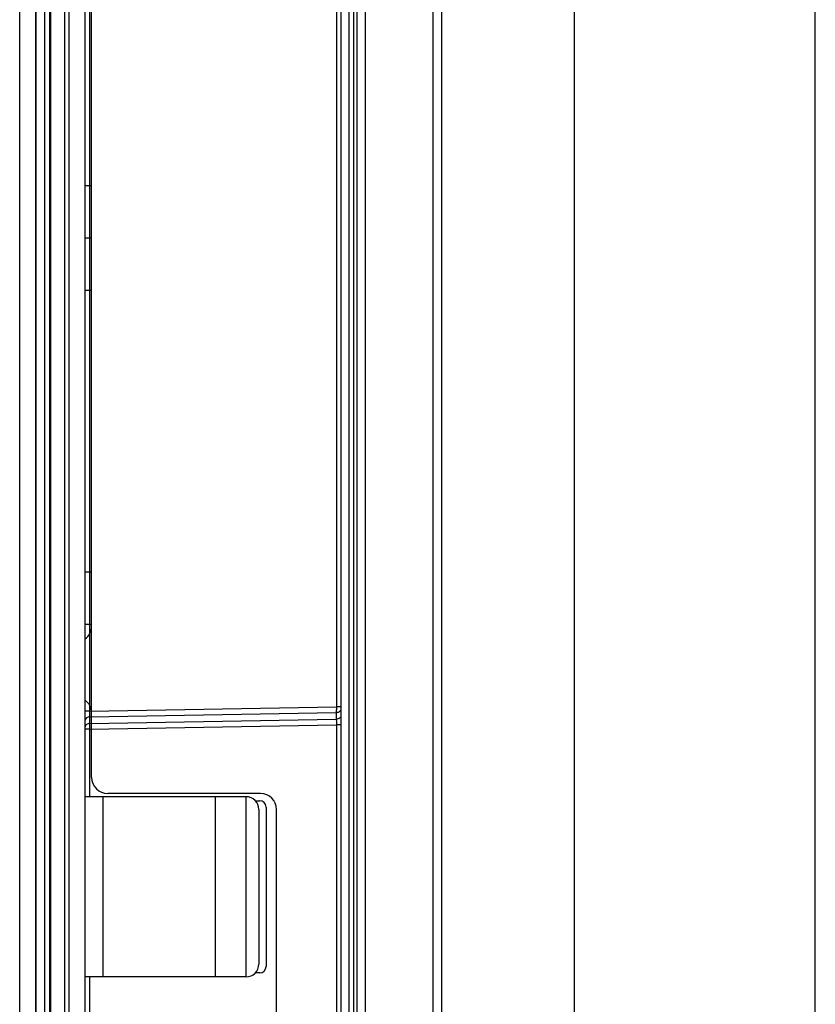
# Model space of a CAD drawing. Units: millimetres. Extents: x 0 to 2000, y 0 to 1200.
# Drawn here: x 1816 to 1841, y 572 to 603 of the extents above; entities that cross this region are included whole.
import ezdxf

# ---------------------------------------------------------------- set-up
doc = ezdxf.new("R2010")
doc.units = ezdxf.units.MM
doc.header["$LTSCALE"] = 110
doc.layers.get('0').update_dxf_attribs({"linetype": 'CONTINUOUS'})
doc.layers.add('7_ALL_FEATURES', color=7, linetype='CONTINUOUS')

msp = doc.modelspace()

# ---------------------------------------------------------------- linework, layer by layer
at = {"color": 7, "linetype": 'Continuous'}
for p, q in [((1822.809, 578.923), (1817.809, 578.923)), ((1818.359, 578.923), (1818.359, 573.323)), ((1821.859, 573.323), (1821.859, 578.923)), ((1822.809, 573.323), (1822.809, 578.923)), ((1823.209, 578.523), (1823.209, 573.723)), ((1822.809, 573.323), (1817.809, 573.323))]:
    msp.add_line(p, q, dxfattribs=at)
for centre, start, end in [((1822.809, 578.523), 0, 90), ((1822.809, 573.723), 270, 360)]:
    msp.add_arc(centre, 0.4, start, end, dxfattribs=at)
at = {"layer": '7_ALL_FEATURES', "color": 7, "linetype": 'Continuous'}
for p, q in [((1815.772, 550.553), (1815.772, 659.242)), ((1816.27, 550.553), (1816.27, 659.242)), ((1816.289, 550.575), (1816.289, 659.221)), ((1825.759, 654.456), (1825.759, 554.589)), ((1826.009, 654.411), (1826.009, 554.634)), ((1826.159, 554.64), (1826.159, 654.405)), ((1826.253, 654.405), (1826.253, 554.64)), ((1816.745, 554.942), (1816.745, 654.103)), ((1825.617, 654.367), (1825.617, 581.712)), ((1816.559, 555.025), (1816.559, 654.02)), ((1816.709, 555.119), (1816.709, 653.926)), ((1833.009, 654.023), (1833.009, 556.023)), ((1817.179, 555.406), (1817.179, 653.639)), ((1817.309, 555.406), (1817.309, 653.639)), ((1817.809, 555.306), (1817.809, 653.739)), ((1817.951, 581.579), (1817.951, 653.538)), ((1840.509, 556.023), (1840.509, 652.169)), ((1828.623, 547.409), (1828.623, 630.023)), ((1828.895, 547.259), (1828.895, 630.023)), ((1817.951, 581.579), (1825.617, 581.712)), ((1825.759, 581.712), (1825.617, 581.712)), ((1817.951, 581.579), (1817.809, 581.579)), ((1817.951, 581.402), (1825.616, 581.536)), ((1817.951, 581.199), (1817.951, 581.402)), ((1817.951, 581.199), (1825.616, 581.333)), ((1825.616, 581.536), (1825.616, 581.333)), ((1817.951, 581.022), (1817.809, 581.022)), ((1817.951, 581.022), (1825.617, 581.156)), ((1817.951, 578.923), (1817.951, 581.022)), ((1825.617, 581.156), (1825.617, 559.689)), ((1825.759, 581.156), (1825.617, 581.156)), ((1817.951, 570.419), (1817.951, 573.323))]:
    msp.add_line(p, q, dxfattribs=at)
at = {"layer": '7_ALL_FEATURES', "color": 40, "linetype": 'Continuous'}
for p, q in [((1826.509, 658.023), (1826.509, 550.523)), ((1818.009, 579.523), (1818.009, 653.81)), ((1818.009, 597.898), (1817.809, 597.898)), ((1818.009, 596.273), (1817.809, 596.273)), ((1818.009, 594.648), (1817.809, 594.648)), ((1818.009, 585.898), (1817.809, 585.898)), ((1818.009, 584.273), (1817.809, 584.273)), ((1823.259, 579.023), (1818.509, 579.023)), ((1823.099, 578.798), (1823.234, 578.798)), ((1823.434, 578.598), (1823.434, 573.648)), ((1823.759, 562.273), (1823.759, 578.523)), ((1823.234, 573.448), (1823.099, 573.448))]:
    msp.add_line(p, q, dxfattribs=at)
for centre, radius, start, end in [((1817.509, 584.223), 0.5, 306.8743, 360), ((1817.509, 581.523), 0.5, 0, 53.1257), ((1818.509, 579.523), 0.5, 180, 270), ((1823.259, 578.523), 0.5, 0, 90), ((1823.234, 578.598), 0.2, 0, 90), ((1823.234, 573.648), 0.2, 270, 360)]:
    msp.add_arc(centre, radius, start, end, dxfattribs=at)
at = {"layer": '7_ALL_FEATURES', "color": 7, "linetype": 'Continuous'}
for points, knots in [([(1825.617, 581.712), (1825.617, 581.696), (1825.617, 581.637), (1825.617, 581.578), (1825.616, 581.536)], [0, 0, 0, 0, 0.2759, 1, 1, 1, 1]), ([(1825.759, 581.642), (1825.759, 581.614), (1825.717, 581.552), (1825.652, 581.537), (1825.616, 581.536)], [0, 0, 0, 0, 0.441225, 1, 1, 1, 1]), ([(1817.951, 581.402), (1817.916, 581.401), (1817.85, 581.385), (1817.809, 581.324), (1817.809, 581.296)], [0, 0, 0, 0, 0.558775, 1, 1, 1, 1]), ([(1817.951, 581.402), (1817.951, 581.415), (1817.95, 581.473), (1817.951, 581.532), (1817.951, 581.579)], [0, 0, 0, 0, 0.214147, 1, 1, 1, 1]), ([(1825.759, 581.439), (1825.759, 581.411), (1825.717, 581.349), (1825.652, 581.334), (1825.616, 581.333)], [0, 0, 0, 0, 0.441225, 1, 1, 1, 1]), ([(1825.616, 581.333), (1825.617, 581.32), (1825.617, 581.261), (1825.617, 581.202), (1825.617, 581.156)], [0, 0, 0, 0, 0.214166, 1, 1, 1, 1]), ([(1817.951, 581.199), (1817.916, 581.197), (1817.85, 581.182), (1817.809, 581.121), (1817.809, 581.093)], [0, 0, 0, 0, 0.558775, 1, 1, 1, 1]), ([(1817.951, 581.022), (1817.951, 581.038), (1817.95, 581.097), (1817.951, 581.156), (1817.951, 581.199)], [0, 0, 0, 0, 0.275833, 1, 1, 1, 1])]:
    msp.add_open_spline(points, degree=3, knots=knots, dxfattribs=at)

doc.saveas('drawing.dxf')
